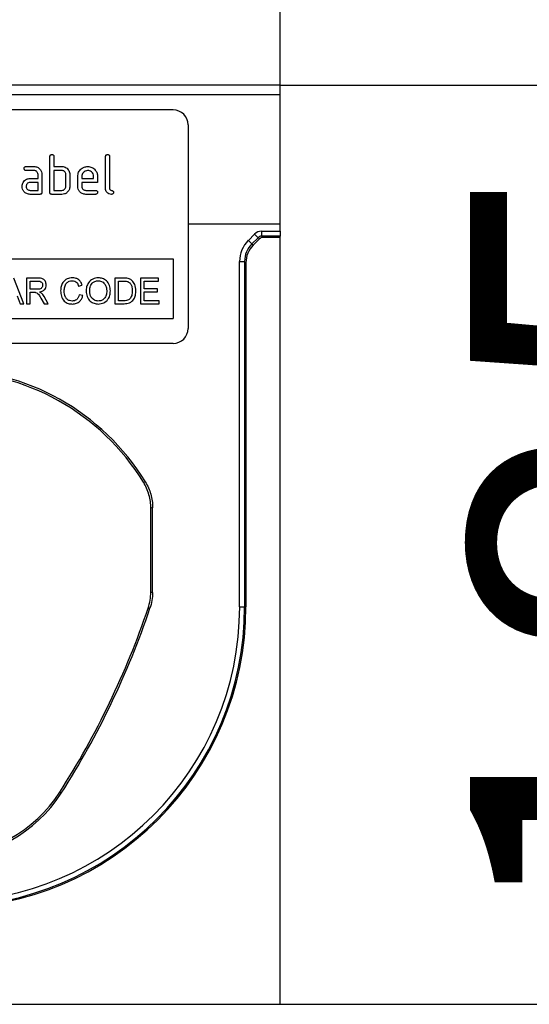
# Model space of a CAD drawing. Units: millimetres. Extents: x 154388 to 171740, y -11240 to 4710.
# Drawn here: x 162863 to 162965, y -6472 to -6274 of the extents above; entities that cross this region are included whole.
import ezdxf

# ---------------------------------------------------------------- set-up
doc = ezdxf.new("R2010")
doc.units = ezdxf.units.MM
doc.header["$LTSCALE"] = 2.5
doc.layers.get('Defpoints').update_dxf_attribs({"color": 10})
doc.layers.add('132758', color=7, linetype='Continuous')
doc.layers.add('TANGENT_EDGES', color=4, linetype='Continuous')
doc.layers.add('SICHTBAR', color=5, linetype='Continuous', lineweight=25)
doc.styles.get("Standard").update_dxf_attribs({"font": 'arial.ttf'})
doc.dimstyles.get("Standard").update_dxf_attribs({"dimscale": 10, "dimtxt": 3.5, "dimasz": 2.4, "dimexe": 1.8, "dimexo": 0, "dimgap": 1, "dimtad": 1, "dimdec": 0, "dimrnd": 0.01, "dimzin": 0, "dimdsep": 46, "dimtxsty": 'Standard', "dimcen": 3, "dimclrd": 256, "dimclre": 256, "dimclrt": 256, "dimadec": 0, "dimazin": 0, "dimtfac": 1, "dimtdec": 0, "dimtix": 1, "dimtmove": 0, "dimatfit": 0, "dimfxl": 1, "dimtolj": 1, "dimtzin": 0, "dimarcsym": 0})

# ---------------------------------------------------------------- blocks, each defined once
blk = doc.blocks.new('*D620')
at = {"layer": 'Defpoints', "color": 0, "transparency": 16777216}
for p in [(162915.29, -6173.47), (162780.29, -6287), (162915.29, -6287)]:
    blk.add_point(p, dxfattribs=at)
at = {"layer": 'SICHTBAR', "lineweight": -2, "transparency": 16777216}
for p, q in [((162780.29, -6287), (162780.29, -6155.47)), ((162915.29, -6287), (162915.29, -6155.47)), ((162730.29, -6173.47), (162680.29, -6173.47)), ((162780.29, -6173.47), (162915.29, -6173.47)), ((162965.29, -6173.47), (163015.29, -6173.47))]:
    blk.add_line(p, q, dxfattribs=at)
at = {"layer": 'SICHTBAR', "transparency": 16777216}
for points in [[(162730.29, -6165.14), (162730.29, -6181.81), (162780.29, -6173.47)], [(162965.29, -6165.14), (162965.29, -6181.81), (162915.29, -6173.47)]]:
    blk.add_solid(points, dxfattribs=at)
at = {"layer": 'SICHTBAR', "transparency": 16777216, "insert": (162847.79, -6076.94), "char_height": 70, "attachment_point": 2}
blk.add_mtext('\\A1;135', dxfattribs=at)
blk = doc.blocks.new('*D621')
at = {"layer": 'Defpoints', "color": 0, "transparency": 16777216}
for p in [(162915.29, -6287), (162915.29, -6472), (163050, -6472)]:
    blk.add_point(p, dxfattribs=at)
at = {"layer": 'SICHTBAR', "lineweight": -2, "transparency": 16777216}
for p, q in [((162915.29, -6287), (163068, -6287)), ((163050, -6337), (163050, -6422)), ((162915.29, -6472), (163068, -6472))]:
    blk.add_line(p, q, dxfattribs=at)
at = {"layer": 'SICHTBAR', "transparency": 16777216}
for points in [[(163041.67, -6337), (163058.33, -6337), (163050, -6287)], [(163041.67, -6422), (163058.33, -6422), (163050, -6472)]]:
    blk.add_solid(points, dxfattribs=at)
at = {"layer": 'SICHTBAR', "transparency": 16777216, "insert": (162953.52, -6379.5), "char_height": 70, "attachment_point": 2, "rotation": 90}
blk.add_mtext('\\A1;185', dxfattribs=at)
blk = doc.blocks.new('1038139-M_002_FRONT VIEW')
at = {"layer": '132758'}
for p, q in [((1425.72, 400.09), (1290.72, 400.09)), ((1425.72, 398.09), (1425.72, 400.09)), ((1425.72, 372.09), (1425.72, 398.09)), ((1404.22, 395.09), (1312.22, 395.09)), ((1407.22, 392.09), (1407.22, 351.09)), ((1379.42, 378.49), (1379.42, 385.69)), ((1380.22, 385.69), (1380.22, 383.69)), ((1390.62, 379.29), (1390.62, 385.69)), ((1391.42, 385.69), (1391.42, 379.29)), ((1374.63, 383.69), (1376.22, 383.69)), ((1376.22, 382.89), (1374.63, 382.89)), ((1380.22, 383.69), (1381.82, 383.69)), ((1380.22, 382.89), (1380.22, 378.89)), ((1381.82, 382.89), (1380.22, 382.89)), ((1375.43, 381.29), (1377.02, 381.29)), ((1377.02, 380.49), (1375.43, 380.49)), ((1377.02, 381.29), (1377.02, 382.09)), ((1377.02, 378.89), (1377.02, 380.49)), ((1377.82, 382.09), (1377.82, 378.49)), ((1382.62, 379.69), (1382.62, 382.09)), ((1383.42, 382.09), (1383.42, 379.69)), ((1385.02, 379.69), (1385.02, 381.69)), ((1385.82, 381.69), (1385.82, 381.29)), ((1385.82, 381.29), (1388.2, 381.29)), ((1385.82, 380.49), (1385.82, 379.69)), ((1389, 380.49), (1385.82, 380.49)), ((1388.2, 381.29), (1388.2, 381.69)), ((1389, 381.69), (1389, 380.49)), ((1375.43, 378.89), (1377.02, 378.89)), ((1380.22, 378.89), (1381.82, 378.89)), ((1386.61, 378.89), (1388.6, 378.89)), ((1377.42, 378.09), (1375.43, 378.09)), ((1381.82, 378.09), (1379.82, 378.09)), ((1388.6, 378.09), (1386.61, 378.09)), ((1425.72, 372.09), (1407.22, 372.09)), ((1425.72, 370.66), (1425.72, 372.09)), ((1425.72, 370.66), (1425.72, 369.66)), ((1421.56, 369.11), (1420.32, 367.86)), ((1425.72, 369.4), (1422.27, 369.4)), ((1425.72, 369.4), (1425.72, 369.66)), ((1425.72, 215.09), (1425.72, 369.4)), ((1362.22, 365.09), (1404.22, 365.09)), ((1404.22, 365.09), (1404.22, 353.09)), ((1418.85, 364.33), (1418.85, 295.09)), ((1374.17, 356.09), (1372.13, 361.23)), ((1374.72, 361.23), (1374.72, 356.09)), ((1376.95, 361.23), (1374.72, 361.23)), ((1375.45, 360.63), (1376.98, 360.63)), ((1375.45, 358.99), (1375.45, 360.63)), ((1392.5, 361.23), (1392.5, 356.09)), ((1394.26, 361.23), (1392.5, 361.23)), ((1393.23, 360.63), (1394.27, 360.63)), ((1393.23, 356.68), (1393.23, 360.63)), ((1397.64, 361.23), (1397.64, 356.09)), ((1401.26, 361.23), (1397.64, 361.23)), ((1398.36, 360.63), (1401.26, 360.63)), ((1398.36, 359.05), (1398.36, 360.63)), ((1401.26, 360.63), (1401.26, 361.23)), ((1376.82, 358.99), (1375.45, 358.99)), ((1385.19, 359.64), (1385.92, 359.8)), ((1401.06, 359.05), (1398.36, 359.05)), ((1401.06, 358.46), (1401.06, 359.05)), ((1372.82, 357.67), (1373.4, 356.09)), ((1375.45, 358.39), (1376.19, 358.39)), ((1375.45, 356.09), (1375.45, 358.39)), ((1377.62, 357.17), (1378.26, 356.09)), ((1379.09, 356.09), (1378.25, 357.51)), ((1386.05, 357.73), (1385.32, 357.9)), ((1394.28, 356.68), (1393.23, 356.68)), ((1398.36, 358.46), (1401.06, 358.46)), ((1398.36, 356.68), (1398.36, 358.46)), ((1401.39, 356.68), (1398.36, 356.68)), ((1401.39, 356.09), (1401.39, 356.68)), ((1373.4, 356.09), (1374.17, 356.09)), ((1374.72, 356.09), (1375.45, 356.09)), ((1378.26, 356.09), (1379.09, 356.09)), ((1392.5, 356.09), (1394.34, 356.09)), ((1397.64, 356.09), (1401.39, 356.09)), ((1362.22, 353.09), (1404.22, 353.09)), ((1404.22, 348.09), (1312.22, 348.09)), ((1399.72, 298.05), (1399.72, 314.93)), ((1400.08, 297.99), (1400.08, 315.03)), ((1290.72, 215.09), (1425.72, 215.09))]:
    blk.add_line(p, q, dxfattribs=at)
for centre, radius, start, end in [((1404.22, 392.09), 3, 0, 90), ((1404.22, 351.09), 3, 270, 0), ((1358.22, 295.52), 47.37, 31.4799, 148.5201), ((1358.22, 295.52), 47, 31.6395, 148.3605), ((1358.22, 295.09), 60.64, 180, 0), ((1237.71, 349.59), 170.51, 327.4225, 341.2702), ((1237.71, 349.59), 170.87, 327.4225, 341.2918), ((1358.22, 272.59), 27.5, 212.5775, 327.4225), ((1358.22, 272.59), 27.87, 212.5775, 327.4225)]:
    blk.add_arc(centre, radius, start, end, dxfattribs=at)
for centre, major_axis, start_param, end_param in [((1422.27, 368.4), (-0.708, 0.708), 5.49813, 6.283528), ((1423.86, 364.32), (3.54, -3.54), 3.141935, 3.926648)]:
    blk.add_ellipse(centre, major_axis=major_axis, ratio=0.999315, start_param=start_param, end_param=end_param, dxfattribs=at)
for points, knots in [([(1379.42, 385.69), (1379.42, 385.75), (1379.43, 385.87), (1379.53, 386.02), (1379.67, 386.08), (1379.77, 386.09), (1379.82, 386.09)], [0, 0, 0, 0, 0.280763, 0.559007, 0.779253, 1, 1, 1, 1]), ([(1379.82, 386.09), (1379.88, 386.09), (1380, 386.08), (1380.15, 385.98), (1380.21, 385.83), (1380.21, 385.74), (1380.22, 385.69)], [0, 0, 0, 0, 0.280669, 0.558931, 0.779165, 1, 1, 1, 1]), ([(1390.62, 385.69), (1390.62, 385.75), (1390.63, 385.87), (1390.73, 386.02), (1390.87, 386.08), (1390.97, 386.09), (1391.02, 386.09)], [0, 0, 0, 0, 0.280763, 0.559007, 0.779253, 1, 1, 1, 1]), ([(1391.02, 386.09), (1391.08, 386.09), (1391.2, 386.08), (1391.35, 385.98), (1391.41, 385.83), (1391.41, 385.74), (1391.42, 385.69)], [0, 0, 0, 0, 0.280669, 0.558931, 0.779165, 1, 1, 1, 1]), ([(1374.23, 383.29), (1374.23, 383.35), (1374.24, 383.47), (1374.34, 383.62), (1374.49, 383.68), (1374.58, 383.69), (1374.63, 383.69)], [0, 0, 0, 0, 0.280669, 0.558898, 0.779069, 1, 1, 1, 1]), ([(1374.63, 382.89), (1374.57, 382.89), (1374.45, 382.9), (1374.3, 383), (1374.24, 383.15), (1374.23, 383.24), (1374.23, 383.29)], [0, 0, 0, 0, 0.2807468, 0.5590776, 0.7793002, 1, 1, 1, 1]), ([(1376.22, 383.69), (1376.46, 383.66), (1376.93, 383.61), (1377.45, 383.17), (1377.77, 382.65), (1377.8, 382.27), (1377.82, 382.09)], [0, 0, 0, 0, 0.279576, 0.559296, 0.779523, 1, 1, 1, 1]), ([(1377.02, 382.09), (1377, 382.21), (1376.98, 382.44), (1376.76, 382.71), (1376.5, 382.87), (1376.31, 382.88), (1376.22, 382.89)], [0, 0, 0, 0, 0.2796304, 0.5592226, 0.7795478, 1, 1, 1, 1]), ([(1381.82, 383.69), (1381.97, 383.68), (1382.29, 383.66), (1382.82, 383.43), (1383.06, 383.1), (1383.2, 382.89)], [0, 0, 0, 0, 0.280819, 0.561253, 1, 1, 1, 1]), ([(1382.62, 382.09), (1382.6, 382.21), (1382.58, 382.44), (1382.36, 382.71), (1382.1, 382.87), (1381.91, 382.88), (1381.82, 382.89)], [0, 0, 0, 0, 0.279621, 0.559225, 0.779528, 1, 1, 1, 1]), ([(1383.2, 382.89), (1383.27, 382.75), (1383.39, 382.5), (1383.41, 382.21), (1383.42, 382.09)], [0, 0, 0, 0, 0.5597983, 1, 1, 1, 1]), ([(1385.02, 381.69), (1385.05, 381.98), (1385.12, 382.57), (1385.66, 383.22), (1386.31, 383.63), (1386.78, 383.67), (1387.01, 383.69)], [0, 0, 0, 0, 0.279553, 0.559352, 0.779634, 1, 1, 1, 1]), ([(1387.01, 382.88), (1386.83, 382.86), (1386.48, 382.82), (1386.09, 382.49), (1385.85, 382.1), (1385.83, 381.83), (1385.82, 381.69)], [0, 0, 0, 0, 0.279532, 0.559299, 0.779622, 1, 1, 1, 1]), ([(1387.01, 383.69), (1387.3, 383.66), (1387.89, 383.59), (1388.55, 383.04), (1388.94, 382.38), (1388.98, 381.92), (1389, 381.69)], [0, 0, 0, 0, 0.279581, 0.55926, 0.779571, 1, 1, 1, 1]), ([(1388.2, 381.69), (1388.18, 381.86), (1388.14, 382.22), (1387.81, 382.6), (1387.42, 382.84), (1387.15, 382.87), (1387.01, 382.88)], [0, 0, 0, 0, 0.279524, 0.559345, 0.779653, 1, 1, 1, 1]), ([(1373.83, 379.69), (1373.85, 379.85), (1373.86, 380.13), (1373.99, 380.38), (1374.04, 380.49)], [0, 0, 0, 0, 0.55981, 1, 1, 1, 1]), ([(1374.04, 380.49), (1374.13, 380.63), (1374.3, 380.89), (1374.77, 381.22), (1375.18, 381.26), (1375.43, 381.29)], [0, 0, 0, 0, 0.280755, 0.561071, 1, 1, 1, 1]), ([(1375.43, 380.49), (1375.31, 380.47), (1375.07, 380.45), (1374.81, 380.23), (1374.65, 379.97), (1374.64, 379.78), (1374.63, 379.69)], [0, 0, 0, 0, 0.279478, 0.559304, 0.77968, 1, 1, 1, 1]), ([(1375.43, 378.09), (1375.19, 378.12), (1374.72, 378.17), (1374.2, 378.61), (1373.88, 379.13), (1373.85, 379.5), (1373.83, 379.69)], [0, 0, 0, 0, 0.279642, 0.559234, 0.779508, 1, 1, 1, 1]), ([(1374.63, 379.69), (1374.64, 379.57), (1374.67, 379.34), (1374.89, 379.08), (1375.15, 378.91), (1375.33, 378.9), (1375.43, 378.89)], [0, 0, 0, 0, 0.279457, 0.559355, 0.779724, 1, 1, 1, 1]), ([(1377.82, 378.49), (1377.81, 378.43), (1377.81, 378.31), (1377.71, 378.16), (1377.56, 378.1), (1377.46, 378.09), (1377.42, 378.09)], [0, 0, 0, 0, 0.280596, 0.558566, 0.778787, 1, 1, 1, 1]), ([(1379.82, 378.09), (1379.76, 378.09), (1379.63, 378.1), (1379.49, 378.2), (1379.42, 378.35), (1379.42, 378.44), (1379.42, 378.49)], [0, 0, 0, 0, 0.280711, 0.558625, 0.778846, 1, 1, 1, 1]), ([(1383.42, 379.69), (1383.39, 379.45), (1383.34, 378.98), (1382.9, 378.45), (1382.37, 378.13), (1382, 378.1), (1381.82, 378.09)], [0, 0, 0, 0, 0.279624, 0.559286, 0.779575, 1, 1, 1, 1]), ([(1381.82, 378.89), (1381.93, 378.9), (1382.17, 378.93), (1382.43, 379.15), (1382.59, 379.41), (1382.61, 379.6), (1382.62, 379.69)], [0, 0, 0, 0, 0.2795738, 0.5592254, 0.7796457, 1, 1, 1, 1]), ([(1386.61, 378.09), (1386.38, 378.12), (1385.9, 378.17), (1385.38, 378.6), (1385.06, 379.13), (1385.03, 379.5), (1385.02, 379.69)], [0, 0, 0, 0, 0.279619, 0.559267, 0.779559, 1, 1, 1, 1]), ([(1385.82, 379.69), (1385.83, 379.57), (1385.86, 379.34), (1386.08, 379.08), (1386.34, 378.91), (1386.52, 378.9), (1386.61, 378.89)], [0, 0, 0, 0, 0.2794572, 0.5593552, 0.7797238, 1, 1, 1, 1]), ([(1388.6, 378.89), (1388.66, 378.89), (1388.78, 378.88), (1388.93, 378.78), (1388.99, 378.63), (1389, 378.54), (1389, 378.49)], [0, 0, 0, 0, 0.280653, 0.559015, 0.779223, 1, 1, 1, 1]), ([(1389, 378.49), (1389, 378.43), (1388.99, 378.31), (1388.89, 378.16), (1388.74, 378.1), (1388.65, 378.09), (1388.6, 378.09)], [0, 0, 0, 0, 0.280602, 0.55855, 0.778688, 1, 1, 1, 1]), ([(1391.81, 378.09), (1391.63, 378.1), (1391.28, 378.14), (1390.86, 378.45), (1390.64, 378.87), (1390.62, 379.15), (1390.62, 379.29)], [0, 0, 0, 0, 0.28008, 0.559069, 0.779201, 1, 1, 1, 1]), ([(1391.42, 379.29), (1391.42, 379.24), (1391.43, 379.13), (1391.56, 378.96), (1391.81, 378.89), (1392.07, 378.81), (1392.2, 378.64), (1392.21, 378.54), (1392.21, 378.49)], [0, 0, 0, 0, 0.1253046, 0.2503353, 0.4998957, 0.7496864, 0.8747157, 1, 1, 1, 1]), ([(1392.21, 378.49), (1392.21, 378.43), (1392.2, 378.31), (1392.1, 378.16), (1391.96, 378.1), (1391.86, 378.09), (1391.81, 378.09)], [0, 0, 0, 0, 0.280602, 0.55855, 0.778688, 1, 1, 1, 1]), ([(1378.67, 359.84), (1378.64, 360.08), (1378.59, 360.55), (1378.11, 361.08), (1377.5, 361.21), (1377.14, 361.22), (1376.95, 361.23)], [0, 0, 0, 0, 0.2798032, 0.557781, 0.77839, 1, 1, 1, 1]), ([(1376.98, 360.63), (1377.11, 360.63), (1377.38, 360.62), (1377.72, 360.44), (1377.92, 360.14), (1377.94, 359.93), (1377.95, 359.82)], [0, 0, 0, 0, 0.281111, 0.559739, 0.779685, 1, 1, 1, 1]), ([(1383.94, 361.29), (1383.57, 361.25), (1382.83, 361.16), (1382.01, 360.45), (1381.62, 359.57), (1381.59, 358.99), (1381.57, 358.7)], [0, 0, 0, 0, 0.279748, 0.558427, 0.778969, 1, 1, 1, 1]), ([(1382.29, 358.7), (1382.31, 358.97), (1382.35, 359.51), (1382.67, 360.22), (1383.26, 360.65), (1383.69, 360.68), (1383.9, 360.7)], [0, 0, 0, 0, 0.281158, 0.560247, 0.779804, 1, 1, 1, 1]), ([(1383.9, 360.7), (1384.07, 360.69), (1384.41, 360.66), (1384.94, 360.31), (1385.1, 359.9), (1385.19, 359.64)], [0, 0, 0, 0, 0.280694, 0.560413, 1, 1, 1, 1]), ([(1385.92, 359.8), (1385.83, 360.03), (1385.65, 360.51), (1385.13, 361), (1384.53, 361.26), (1384.13, 361.28), (1383.94, 361.29)], [0, 0, 0, 0, 0.280034, 0.559432, 0.779521, 1, 1, 1, 1]), ([(1389.15, 361.29), (1388.76, 361.25), (1387.99, 361.17), (1387.15, 360.41), (1386.75, 359.49), (1386.72, 358.89), (1386.71, 358.59)], [0, 0, 0, 0, 0.279561, 0.558626, 0.779012, 1, 1, 1, 1]), ([(1387.43, 358.58), (1387.44, 358.87), (1387.46, 359.45), (1387.83, 360.2), (1388.47, 360.63), (1388.92, 360.67), (1389.15, 360.7)], [0, 0, 0, 0, 0.281196, 0.559716, 0.779864, 1, 1, 1, 1]), ([(1391.58, 358.65), (1391.55, 359.03), (1391.49, 359.78), (1390.88, 360.69), (1390.04, 361.21), (1389.44, 361.26), (1389.15, 361.29)], [0, 0, 0, 0, 0.280402, 0.559503, 0.779637, 1, 1, 1, 1]), ([(1389.15, 360.7), (1389.43, 360.66), (1389.99, 360.58), (1390.57, 359.99), (1390.82, 359.31), (1390.84, 358.87), (1390.86, 358.65)], [0, 0, 0, 0, 0.279108, 0.557988, 0.778771, 1, 1, 1, 1]), ([(1395.17, 361.15), (1395, 361.18), (1394.7, 361.22), (1394.39, 361.22), (1394.26, 361.23)], [0, 0, 0, 0, 0.559733, 1, 1, 1, 1]), ([(1394.27, 360.63), (1394.43, 360.63), (1394.72, 360.63), (1394.99, 360.56), (1395.12, 360.53)], [0, 0, 0, 0, 0.56051, 1, 1, 1, 1]), ([(1395.91, 360.78), (1395.79, 360.88), (1395.56, 361.04), (1395.29, 361.12), (1395.17, 361.15)], [0, 0, 0, 0, 0.559615, 1, 1, 1, 1]), ([(1396.72, 358.68), (1396.69, 359.13), (1396.65, 359.92), (1396.14, 360.52), (1395.91, 360.78)], [0, 0, 0, 0, 0.560981, 1, 1, 1, 1]), ([(1377.95, 359.82), (1377.94, 359.73), (1377.92, 359.53), (1377.77, 359.26), (1377.41, 358.99), (1377.06, 358.99), (1376.82, 358.99)], [0, 0, 0, 0, 0.18699, 0.373845, 0.560268, 1, 1, 1, 1]), ([(1377.31, 358.46), (1377.51, 358.5), (1377.9, 358.58), (1378.37, 358.91), (1378.63, 359.37), (1378.66, 359.68), (1378.67, 359.84)], [0, 0, 0, 0, 0.280721, 0.559709, 0.77969, 1, 1, 1, 1]), ([(1381.57, 358.7), (1381.6, 358.32), (1381.67, 357.56), (1382.19, 356.6), (1383.05, 356.07), (1383.65, 356.04), (1383.95, 356.02)], [0, 0, 0, 0, 0.28068, 0.559986, 0.77938, 1, 1, 1, 1]), ([(1383.88, 356.62), (1383.7, 356.63), (1383.33, 356.67), (1382.84, 356.96), (1382.36, 357.63), (1382.32, 358.26), (1382.29, 358.7)], [0, 0, 0, 0, 0.186965, 0.373837, 0.560523, 1, 1, 1, 1]), ([(1390.86, 358.65), (1390.84, 358.37), (1390.81, 357.81), (1390.41, 357.11), (1389.8, 356.68), (1389.36, 356.64), (1389.14, 356.62)], [0, 0, 0, 0, 0.280839, 0.559975, 0.779861, 1, 1, 1, 1]), ([(1394.34, 356.09), (1394.72, 356.11), (1395.49, 356.14), (1396.32, 356.88), (1396.67, 357.8), (1396.7, 358.39), (1396.72, 358.68)], [0, 0, 0, 0, 0.280578, 0.557944, 0.778763, 1, 1, 1, 1]), ([(1395.12, 360.53), (1395.29, 360.42), (1395.63, 360.2), (1395.96, 359.53), (1395.98, 359.01), (1395.99, 358.7)], [0, 0, 0, 0, 0.278696, 0.558864, 1, 1, 1, 1]), ([(1395.99, 358.7), (1395.98, 358.36), (1395.97, 357.76), (1395.64, 357.26), (1395.5, 357.04)], [0, 0, 0, 0, 0.561257, 1, 1, 1, 1]), ([(1376.19, 358.39), (1376.25, 358.39), (1376.37, 358.39), (1376.49, 358.38), (1376.54, 358.37)], [0, 0, 0, 0, 0.56011, 1, 1, 1, 1]), ([(1376.54, 358.37), (1376.69, 358.31), (1376.97, 358.18), (1377.29, 357.71), (1377.5, 357.38), (1377.62, 357.17)], [0, 0, 0, 0, 0.278201, 0.558672, 1, 1, 1, 1]), ([(1377.71, 358.21), (1377.64, 358.26), (1377.51, 358.36), (1377.37, 358.43), (1377.31, 358.46)], [0, 0, 0, 0, 0.559669, 1, 1, 1, 1]), ([(1378.25, 357.51), (1378.16, 357.65), (1378.01, 357.9), (1377.8, 358.11), (1377.71, 358.21)], [0, 0, 0, 0, 0.560029, 1, 1, 1, 1]), ([(1385.32, 357.9), (1385.27, 357.71), (1385.17, 357.33), (1384.81, 356.89), (1384.35, 356.65), (1384.04, 356.63), (1383.88, 356.62)], [0, 0, 0, 0, 0.280491, 0.559766, 0.77972, 1, 1, 1, 1]), ([(1383.95, 356.02), (1384.23, 356.05), (1384.78, 356.09), (1385.44, 356.53), (1385.86, 357.11), (1385.98, 357.53), (1386.05, 357.73)], [0, 0, 0, 0, 0.27993, 0.559196, 0.779393, 1, 1, 1, 1]), ([(1386.71, 358.59), (1386.75, 358.22), (1386.82, 357.48), (1387.43, 356.6), (1388.27, 356.1), (1388.85, 356.05), (1389.14, 356.02)], [0, 0, 0, 0, 0.280155, 0.55943, 0.779617, 1, 1, 1, 1]), ([(1389.14, 356.62), (1388.87, 356.65), (1388.32, 356.72), (1387.74, 357.28), (1387.47, 357.94), (1387.44, 358.37), (1387.43, 358.58)], [0, 0, 0, 0, 0.279186, 0.558445, 0.77893, 1, 1, 1, 1]), ([(1389.14, 356.02), (1389.52, 356.07), (1390.27, 356.16), (1391.11, 356.87), (1391.52, 357.76), (1391.56, 358.35), (1391.58, 358.65)], [0, 0, 0, 0, 0.279744, 0.558498, 0.779065, 1, 1, 1, 1]), ([(1395.5, 357.04), (1395.4, 356.97), (1395.21, 356.81), (1394.79, 356.69), (1394.48, 356.69), (1394.28, 356.68)], [0, 0, 0, 0, 0.279373, 0.559396, 1, 1, 1, 1]), ([(1399.72, 314.93), (1399.72, 315.86), (1399.59, 316.76), (1399.22, 318.09), (1399.06, 318.53), (1398.69, 319.37), (1398.47, 319.78), (1398.23, 320.17)], [0, 0, 0, 0, 0.5, 0.5, 0.75, 0.75, 1, 1, 1, 1]), ([(1398.61, 320.25), (1399.09, 319.47), (1399.46, 318.63), (1399.83, 317.31), (1399.93, 316.86), (1400.05, 315.95), (1400.08, 315.49), (1400.08, 315.03)], [0, 0, 0, 0, 0.5, 0.5, 0.75, 0.75, 1, 1, 1, 1])]:
    blk.add_open_spline(points, degree=3, knots=knots, dxfattribs=at)
for points in [[(1399.19, 294.84), (1399.54, 295.88), (1399.72, 296.95), (1399.72, 298.05)], [(1400.08, 297.99), (1400.08, 296.89), (1399.91, 295.82), (1399.55, 294.78)]]:
    blk.add_open_spline(points, degree=3, dxfattribs=at)
at = {"layer": 'TANGENT_EDGES'}
for p, q in [((1425.72, 398.09), (1290.72, 398.09)), ((1422.01, 370.66), (1422.01, 369.66)), ((1422.01, 370.66), (1425.72, 370.66)), ((1419.35, 368.83), (1420.59, 370.08)), ((1419.35, 368.83), (1420.05, 368.12)), ((1421.3, 369.37), (1420.05, 368.12)), ((1420.59, 370.08), (1421.3, 369.37)), ((1421.56, 369.11), (1421.3, 369.37)), ((1422.01, 369.66), (1422.27, 369.4)), ((1425.72, 369.66), (1422.01, 369.66)), ((1420.05, 368.12), (1420.32, 367.86)), ((1417.59, 364.59), (1418.59, 364.59)), ((1417.59, 295.09), (1417.59, 364.59)), ((1418.85, 364.33), (1418.59, 364.59)), ((1418.59, 364.59), (1418.59, 295.09)), ((1398.23, 320.17), (1398.61, 320.25)), ((1399.55, 294.78), (1399.19, 294.84)), ((1417.59, 295.09), (1418.59, 295.09)), ((1418.85, 295.09), (1418.59, 295.09)), ((1381.39, 257.78), (1381.7, 257.58))]:
    blk.add_line(p, q, dxfattribs=at)
at = {"layer": 'TANGENT_EDGES', "flags": 128}
for points in [[(1400.08, 315.03), (1399.9, 314.98), (1399.72, 314.93)], [(1399.72, 298.05), (1399.9, 298.02), (1400.08, 297.99)]]:
    blk.add_lwpolyline(points, dxfattribs=at)
at = {"layer": 'TANGENT_EDGES'}
for radius in [60.38, 59.38]:
    blk.add_arc((1358.22, 295.09), radius, 180, 0, dxfattribs=at)
for centre, major_axis, ratio, start_param, end_param in [((1422.01, 368.66), (-1.42, 1.42), 0.999315, 5.49813, 6.283528), ((1423.59, 364.59), (4.25, -4.25), 0.999315, 3.141935, 3.926648), ((1422.01, 368.66), (0.709, -0.709), 0.997948, 2.356537, 3.141935), ((1423.59, 364.59), (3.54, -3.54), 0.999041, 3.141935, 3.926648)]:
    blk.add_ellipse(centre, major_axis=major_axis, ratio=ratio, start_param=start_param, end_param=end_param, dxfattribs=at)

msp = doc.modelspace()

# ---------------------------------------------------------------- block references
at = {"layer": '132758'}
msp.add_blockref('1038139-M_002_FRONT VIEW', (161489.57, -6687.09), dxfattribs=at)

# ---------------------------------------------------------------- dimensions: what is measured, and where the dimension line sits
at = {"layer": 'SICHTBAR'}
dim = msp.add_linear_dim(base=(162915.29, -6173.47), p1=(162780.29, -6287), p2=(162915.29, -6287), dimstyle='Standard', override={"dimtxt": 7, "dimasz": 5, "dimgap": 2.5}, dxfattribs=at)
dim.commit()
dim.dimension.update_dxf_attribs({"geometry": '*D620', "text_midpoint": (162847.79, -6173.47), "dimtype": 160})
dim = msp.add_linear_dim(base=(163050, -6472), p1=(162915.29, -6287), p2=(162915.29, -6472), angle=90, dimstyle='Standard', override={"dimtxt": 7, "dimasz": 5, "dimgap": 2.5}, dxfattribs=at)
dim.commit()
dim.dimension.update_dxf_attribs({"geometry": '*D621', "text_midpoint": (163050, -6379.5), "dimtype": 160})

doc.saveas('drawing.dxf')
